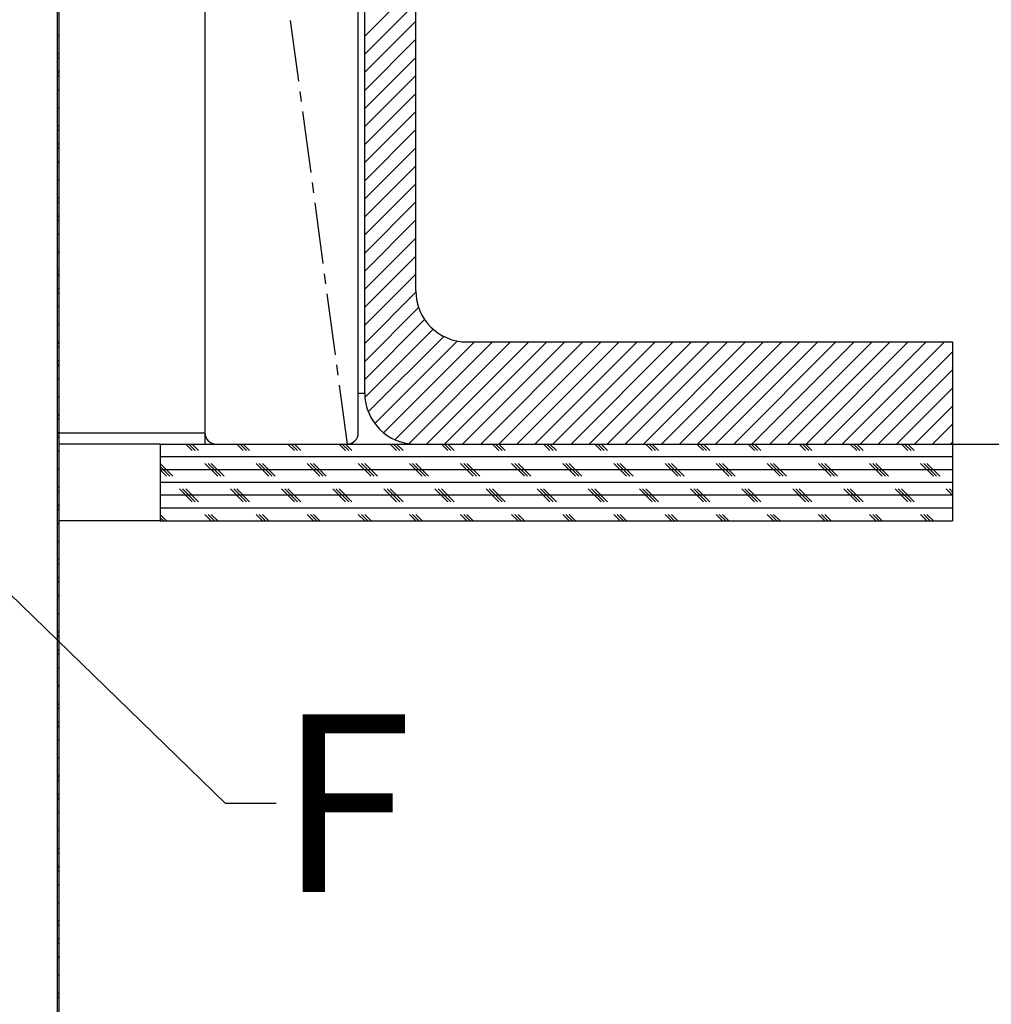
# Paper-space layout 'Layout1' of a CAD drawing. Extents: x 2 to 154, y 1 to 99.
# Drawn here: x 95 to 105, y 48 to 57 of the extents above; entities that cross this region are included whole.
import ezdxf

# ---------------------------------------------------------------- set-up
doc = ezdxf.new("R2010")
doc.units = 0
doc.linetypes.add('SLD-CENTER', pattern=[0.75, 0.6, -0.05, 0.05, -0.05])
doc.linetypes.add('SLD-SOLID', pattern=[0])
doc.layers.get('0').update_dxf_attribs({"linetype": 'CONTINUOUS'})
doc.styles.add('SLDTEXTSTYLE0', font='GOTHICB.TTF', dxfattribs={"width": 0.913})
doc.styles.add('SLDTEXTSTYLE1', font='GOTHIC.TTF', dxfattribs={"width": 0.913})
doc.styles.get("Standard").update_dxf_attribs({"font": 'GOTHIC.TTF'})
doc.dimstyles.new('SLDDIMSTYLE1', dxfattribs={"dimtxt": 0.9375, "dimasz": 1, "dimexe": 0, "dimexo": 0.0625, "dimgap": 0.234375, "dimtad": 0, "dimtih": 1, "dimtoh": 1, "dimrnd": 1e-09, "dimzin": 12, "dimtxsty": 'SLDTEXTSTYLE1', "dimsah": 1, "dimcen": 0.09, "dimazin": 3, "dimtfac": 1, "dimtofl": 0, "dimtmove": 0, "dimatfit": 3, "dimtolj": 1, "dimtzin": 12})
doc.dimstyles.new('SLDDIMSTYLE9', dxfattribs={"dimtxt": 0, "dimasz": 1, "dimexe": 0, "dimexo": 0.0625, "dimgap": 0, "dimtad": 0, "dimtih": 1, "dimtoh": 1, "dimdec": 0, "dimrnd": 1e-09, "dimzin": 0, "dimtxsty": 'STANDARD', "dimblk1": 'NONE', "dimblk2": 'NONE', "dimsah": 1, "dimcen": 0.09, "dimazin": 3, "dimtfac": 1, "dimtdec": 0, "dimtofl": 0, "dimtmove": 0, "dimatfit": 3, "dimtolj": 1, "dimtzin": 0})

# ---------------------------------------------------------------- blocks, each defined once
blk = doc.blocks.new('_D_4')
at = {"color": 7, "linetype": 'SLD-SOLID'}
for p, q in [((98.6731, 63.5629), (106.6537, 63.5629)), ((106.4037, 63.5629), (106.4037, 53.0629)), ((98.6731, 53.0629), (106.6537, 53.0629)), ((106.4037, 51.7751), (106.4037, 53.0629)), ((106.9037, 51.7751), (106.4037, 51.7751))]:
    blk.add_line(p, q, dxfattribs=at)
for points in [[(106.4037, 63.5629), (106.2162, 62.5629), (106.5912, 62.5629)], [(106.4037, 53.0629), (106.5912, 54.0629), (106.2162, 54.0629)]]:
    blk.add_solid(points, dxfattribs=at)
at = {"color": 7, "linetype": 'SLD-SOLID', "char_height": 0.9375, "attachment_point": 1, "style": 'SLDTEXTSTYLE1'}
for s, insert in [('7 1/2" MIN.', (108.2404, 52.9726, 2.2818)), ('CURB HEIGHT', (107.474, 51.4831, 2.2818))]:
    blk.add_mtext(s, dxfattribs=dict(at, insert=insert))
blk = doc.blocks.new('_NONE')

psp = doc.layouts.get("Layout1")

# ---------------------------------------------------------------- linework, layer by layer
at = {"color": 7, "linetype": 'SLD-SOLID'}
for p, q in [((98.7206, 53.5629), (98.7206, 63.5029)), ((99.2206, 54.5629), (99.2206, 63.5029)), ((97.1581, 63.4529), (97.1581, 53.1729)), ((98.6581, 53.1729), (98.6581, 63.4529)), ((95.7149, 38.1659), (95.7149, 62.1659)), ((95.7319, 38.1659), (95.7319, 62.1659)), ((99.2206, 57.5546), (98.7206, 57.0546)), ((99.2206, 57.3778), (98.7206, 56.8778)), ((99.2206, 57.2011), (98.7206, 56.7011)), ((95.7319, 57.0712), (95.7149, 57.0542)), ((99.2206, 57.0243), (98.7206, 56.5243)), ((95.7319, 56.8944), (95.7149, 56.8774)), ((95.7319, 56.8327), (95.7149, 56.8497)), ((99.2206, 56.8475), (98.7206, 56.3475)), ((95.7319, 56.7176), (95.7149, 56.7006)), ((95.7319, 56.656), (95.7149, 56.673)), ((99.2206, 56.6707), (98.7206, 56.1707)), ((95.7319, 56.5408), (95.7149, 56.5238)), ((99.2206, 56.494), (98.7206, 55.994)), ((95.7319, 56.3641), (95.7149, 56.3471)), ((99.2206, 56.3172), (98.7206, 55.8172)), ((95.7319, 56.1873), (95.7149, 56.1703)), ((95.7319, 56.1256), (95.7149, 56.1426)), ((99.2206, 56.1404), (98.7206, 55.6404)), ((95.7319, 56.0105), (95.7149, 55.9935)), ((95.7319, 55.9489), (95.7149, 55.9659)), ((99.2206, 55.9636), (98.7206, 55.4636)), ((95.7319, 55.8337), (95.7149, 55.8167)), ((99.2206, 55.7869), (98.7206, 55.2869)), ((95.7319, 55.657), (95.7149, 55.64)), ((99.2206, 55.6101), (98.7206, 55.1101)), ((95.7319, 55.4802), (95.7149, 55.4632)), ((95.7319, 55.4185), (95.7149, 55.4355)), ((99.2206, 55.4333), (98.7206, 54.9333)), ((95.7319, 55.3034), (95.7149, 55.2864)), ((95.7319, 55.2418), (95.7149, 55.2588)), ((99.2206, 55.2565), (98.7206, 54.7565)), ((95.7319, 55.1266), (95.7149, 55.1096)), ((99.2206, 55.0797), (98.7206, 54.5797)), ((95.7319, 54.9499), (95.7149, 54.9329)), ((99.2206, 54.903), (98.7206, 54.403)), ((95.7319, 54.7731), (95.7149, 54.7561)), ((95.7319, 54.7114), (95.7149, 54.7284)), ((99.2206, 54.7262), (98.7206, 54.2262)), ((95.7319, 54.5963), (95.7149, 54.5793)), ((95.7319, 54.5347), (95.7149, 54.5517)), ((99.2207, 54.5496), (98.7206, 54.0494)), ((95.7319, 54.4195), (95.7149, 54.4025)), ((99.2479, 54.3999), (98.7206, 53.8726)), ((95.7319, 54.2427), (95.7149, 54.2257)), ((99.3068, 54.2821), (98.7206, 53.6959)), ((99.3896, 54.1881), (98.7223, 53.5209)), ((95.7319, 54.066), (95.7149, 54.049)), ((99.4949, 54.1167), (98.7561, 53.3778)), ((99.6268, 54.0717), (98.8194, 53.2644)), ((99.7947, 54.0629), (98.906, 53.1742)), ((99.9714, 54.0629), (99.0155, 53.1069)), ((100.1482, 54.0629), (99.1528, 53.0675)), ((100.325, 54.0629), (99.325, 53.0629)), ((100.5018, 54.0629), (99.5018, 53.0629)), ((100.6786, 54.0629), (99.6786, 53.0629)), ((99.7206, 54.0629), (104.4706, 54.0629)), ((100.8553, 54.0629), (99.8553, 53.0629)), ((101.0321, 54.0629), (100.0321, 53.0629)), ((101.2089, 54.0629), (100.2089, 53.0629)), ((101.3857, 54.0629), (100.3857, 53.0629)), ((101.5624, 54.0629), (100.5624, 53.0629)), ((101.7392, 54.0629), (100.7392, 53.0629)), ((101.916, 54.0629), (100.916, 53.0629)), ((102.0928, 54.0629), (101.0928, 53.0629)), ((102.2695, 54.0629), (101.2695, 53.0629)), ((102.4463, 54.0629), (101.4463, 53.0629)), ((102.6231, 54.0629), (101.6231, 53.0629)), ((102.7999, 54.0629), (101.7999, 53.0629)), ((102.9767, 54.0629), (101.9767, 53.0629)), ((103.1534, 54.0629), (102.1534, 53.0629)), ((103.3302, 54.0629), (102.3302, 53.0629)), ((103.507, 54.0629), (102.507, 53.0629)), ((103.6838, 54.0629), (102.6838, 53.0629)), ((103.8605, 54.0629), (102.8605, 53.0629)), ((104.0373, 54.0629), (103.0373, 53.0629)), ((104.2141, 54.0629), (103.2141, 53.0629)), ((104.3909, 54.0629), (103.3909, 53.0629)), ((104.4706, 54.0629), (104.4706, 53.0629)), ((95.7319, 54.0043), (95.7149, 54.0213)), ((104.4706, 53.9658), (103.5676, 53.0629)), ((95.7319, 53.8892), (95.7149, 53.8722)), ((95.7319, 53.8275), (95.7149, 53.8445)), ((104.4706, 53.789), (103.7444, 53.0629)), ((95.7319, 53.7124), (95.7149, 53.6954)), ((104.4706, 53.6122), (103.9212, 53.0629)), ((95.7319, 53.5356), (95.7149, 53.5186)), ((104.4706, 53.4355), (104.098, 53.0629)), ((95.7319, 53.3589), (95.7149, 53.3419)), ((95.7319, 53.2972), (95.7149, 53.3142)), ((95.7319, 53.1821), (95.7149, 53.1651)), ((104.4706, 53.2587), (104.2748, 53.0629)), ((95.7319, 53.1204), (95.7149, 53.1374)), ((97.1581, 53.1729), (97.1581, 53.0629)), ((104.4706, 53.0819), (104.4515, 53.0629)), ((95.7319, 53.0053), (95.7149, 52.9883)), ((96.7206, 53.0629), (95.7319, 53.0629)), ((96.7206, 53.0629), (96.7206, 52.3129)), ((96.7206, 53.0629), (104.4706, 53.0629)), ((97.0331, 53.0004), (96.9706, 53.0629)), ((97.0643, 53.0004), (97.0018, 53.0629)), ((97.0956, 53.0004), (97.0331, 53.0629)), ((97.2681, 53.0629), (98.5481, 53.0629)), ((97.5331, 53.0004), (97.4706, 53.0629)), ((97.5643, 53.0004), (97.5018, 53.0629)), ((97.5956, 53.0004), (97.5331, 53.0629)), ((98.0331, 53.0004), (97.9706, 53.0629)), ((98.0643, 53.0004), (98.0018, 53.0629)), ((98.0956, 53.0004), (98.0331, 53.0629)), ((98.5331, 53.0004), (98.4706, 53.0629)), ((98.5643, 53.0004), (98.5018, 53.0629)), ((98.5956, 53.0004), (98.5331, 53.0629)), ((99.0331, 53.0004), (98.9706, 53.0629)), ((99.0643, 53.0004), (99.0018, 53.0629)), ((99.0956, 53.0004), (99.0331, 53.0629)), ((99.2206, 53.0629), (104.4706, 53.0629)), ((99.5331, 53.0004), (99.4706, 53.0629)), ((99.5643, 53.0004), (99.5018, 53.0629)), ((99.5956, 53.0004), (99.5331, 53.0629)), ((100.0331, 53.0004), (99.9706, 53.0629)), ((100.0643, 53.0004), (100.0018, 53.0629)), ((100.0956, 53.0004), (100.0331, 53.0629)), ((100.5331, 53.0004), (100.4706, 53.0629)), ((100.5643, 53.0004), (100.5018, 53.0629)), ((100.5956, 53.0004), (100.5331, 53.0629)), ((101.0331, 53.0004), (100.9706, 53.0629)), ((101.0643, 53.0004), (101.0018, 53.0629)), ((101.0956, 53.0004), (101.0331, 53.0629)), ((101.5331, 53.0004), (101.4706, 53.0629)), ((101.5643, 53.0004), (101.5018, 53.0629)), ((101.5956, 53.0004), (101.5331, 53.0629)), ((102.0331, 53.0004), (101.9706, 53.0629)), ((102.0643, 53.0004), (102.0018, 53.0629)), ((102.0956, 53.0004), (102.0331, 53.0629)), ((102.5331, 53.0004), (102.4706, 53.0629)), ((102.5643, 53.0004), (102.5018, 53.0629)), ((102.5956, 53.0004), (102.5331, 53.0629)), ((103.0331, 53.0004), (102.9706, 53.0629)), ((103.0643, 53.0004), (103.0018, 53.0629)), ((103.0956, 53.0004), (103.0331, 53.0629)), ((103.5331, 53.0004), (103.4706, 53.0629)), ((103.5643, 53.0004), (103.5018, 53.0629)), ((103.5956, 53.0004), (103.5331, 53.0629)), ((104.0331, 53.0004), (103.9706, 53.0629)), ((104.0643, 53.0004), (104.0018, 53.0629)), ((104.0956, 53.0004), (104.0331, 53.0629)), ((104.4706, 53.0629), (104.4706, 52.3129)), ((104.4706, 52.9379), (96.7206, 52.9379)), ((95.7319, 52.8285), (95.7149, 52.8115)), ((96.8456, 52.7504), (96.7206, 52.8754)), ((96.8143, 52.7504), (96.7206, 52.8441)), ((104.4706, 52.8129), (96.7206, 52.8129)), ((96.7831, 52.7504), (96.7206, 52.8129)), ((97.2831, 52.7504), (97.1581, 52.8754)), ((97.3143, 52.7504), (97.1893, 52.8754)), ((97.3456, 52.7504), (97.2206, 52.8754)), ((97.7831, 52.7504), (97.6581, 52.8754)), ((97.8143, 52.7504), (97.6893, 52.8754)), ((97.8456, 52.7504), (97.7206, 52.8754)), ((98.2831, 52.7504), (98.1581, 52.8754)), ((98.3143, 52.7504), (98.1893, 52.8754)), ((98.3456, 52.7504), (98.2206, 52.8754)), ((98.7831, 52.7504), (98.6581, 52.8754)), ((98.8143, 52.7504), (98.6893, 52.8754)), ((98.8456, 52.7504), (98.7206, 52.8754)), ((99.2831, 52.7504), (99.1581, 52.8754)), ((99.3143, 52.7504), (99.1893, 52.8754)), ((99.3456, 52.7504), (99.2206, 52.8754)), ((99.7831, 52.7504), (99.6581, 52.8754)), ((99.8143, 52.7504), (99.6893, 52.8754)), ((99.8456, 52.7504), (99.7206, 52.8754)), ((100.2831, 52.7504), (100.1581, 52.8754)), ((100.3143, 52.7504), (100.1893, 52.8754)), ((100.3456, 52.7504), (100.2206, 52.8754)), ((100.7831, 52.7504), (100.6581, 52.8754)), ((100.8143, 52.7504), (100.6893, 52.8754)), ((100.8456, 52.7504), (100.7206, 52.8754)), ((101.2831, 52.7504), (101.1581, 52.8754)), ((101.3143, 52.7504), (101.1893, 52.8754)), ((101.3456, 52.7504), (101.2206, 52.8754)), ((101.7831, 52.7504), (101.6581, 52.8754)), ((101.8143, 52.7504), (101.6893, 52.8754)), ((101.8456, 52.7504), (101.7206, 52.8754)), ((102.2831, 52.7504), (102.1581, 52.8754)), ((102.3143, 52.7504), (102.1893, 52.8754)), ((102.3456, 52.7504), (102.2206, 52.8754)), ((102.7831, 52.7504), (102.6581, 52.8754)), ((102.8143, 52.7504), (102.6893, 52.8754)), ((102.8456, 52.7504), (102.7206, 52.8754)), ((103.2831, 52.7504), (103.1581, 52.8754)), ((103.3143, 52.7504), (103.1893, 52.8754)), ((103.3456, 52.7504), (103.2206, 52.8754)), ((103.7831, 52.7504), (103.6581, 52.8754)), ((103.8143, 52.7504), (103.6893, 52.8754)), ((103.8456, 52.7504), (103.7206, 52.8754)), ((104.2831, 52.7504), (104.1581, 52.8754)), ((104.3143, 52.7504), (104.1893, 52.8754)), ((104.3456, 52.7504), (104.2206, 52.8754)), ((95.7319, 52.6518), (95.7149, 52.6348)), ((95.7319, 52.5901), (95.7149, 52.6071)), ((104.4706, 52.6879), (96.7206, 52.6879)), ((97.0331, 52.5004), (96.9081, 52.6254)), ((97.0643, 52.5004), (96.9393, 52.6254)), ((97.0956, 52.5004), (96.9706, 52.6254)), ((97.5331, 52.5004), (97.4081, 52.6254)), ((97.5643, 52.5004), (97.4393, 52.6254)), ((97.5956, 52.5004), (97.4706, 52.6254)), ((98.0331, 52.5004), (97.9081, 52.6254)), ((98.0643, 52.5004), (97.9393, 52.6254)), ((98.0956, 52.5004), (97.9706, 52.6254)), ((98.5331, 52.5004), (98.4081, 52.6254)), ((98.5643, 52.5004), (98.4393, 52.6254)), ((98.5956, 52.5004), (98.4706, 52.6254)), ((99.0331, 52.5004), (98.9081, 52.6254)), ((99.0643, 52.5004), (98.9393, 52.6254)), ((99.0956, 52.5004), (98.9706, 52.6254)), ((99.5331, 52.5004), (99.4081, 52.6254)), ((99.5643, 52.5004), (99.4393, 52.6254)), ((99.5956, 52.5004), (99.4706, 52.6254)), ((100.0331, 52.5004), (99.9081, 52.6254)), ((100.0643, 52.5004), (99.9393, 52.6254)), ((100.0956, 52.5004), (99.9706, 52.6254)), ((100.5331, 52.5004), (100.4081, 52.6254)), ((100.5643, 52.5004), (100.4393, 52.6254)), ((100.5956, 52.5004), (100.4706, 52.6254)), ((101.0331, 52.5004), (100.9081, 52.6254)), ((101.0643, 52.5004), (100.9393, 52.6254)), ((101.0956, 52.5004), (100.9706, 52.6254)), ((101.5331, 52.5004), (101.4081, 52.6254)), ((101.5643, 52.5004), (101.4393, 52.6254)), ((101.5956, 52.5004), (101.4706, 52.6254)), ((102.0331, 52.5004), (101.9081, 52.6254)), ((102.0643, 52.5004), (101.9393, 52.6254)), ((102.0956, 52.5004), (101.9706, 52.6254)), ((102.5331, 52.5004), (102.4081, 52.6254)), ((102.5643, 52.5004), (102.4393, 52.6254)), ((102.5956, 52.5004), (102.4706, 52.6254)), ((103.0331, 52.5004), (102.9081, 52.6254)), ((103.0643, 52.5004), (102.9393, 52.6254)), ((103.0956, 52.5004), (102.9706, 52.6254)), ((103.5331, 52.5004), (103.4081, 52.6254)), ((103.5643, 52.5004), (103.4393, 52.6254)), ((103.5956, 52.5004), (103.4706, 52.6254)), ((104.0331, 52.5004), (103.9081, 52.6254)), ((104.0643, 52.5004), (103.9393, 52.6254)), ((104.0956, 52.5004), (103.9706, 52.6254)), ((104.4706, 52.5629), (104.4081, 52.6254)), ((104.4706, 52.5941), (104.4393, 52.6254)), ((104.4706, 52.5629), (96.7206, 52.5629)), ((95.7319, 52.475), (95.7149, 52.458)), ((95.7319, 52.4133), (95.7149, 52.4303)), ((104.4706, 52.4379), (96.7206, 52.4379)), ((96.7206, 52.3129), (95.7319, 52.3129)), ((96.7831, 52.3129), (96.7206, 52.3754)), ((96.7518, 52.3129), (96.7206, 52.3441)), ((96.7206, 52.3129), (104.4706, 52.3129)), ((97.2206, 52.3129), (97.1581, 52.3754)), ((97.2518, 52.3129), (97.1893, 52.3754)), ((97.2831, 52.3129), (97.2206, 52.3754)), ((97.7206, 52.3129), (97.6581, 52.3754)), ((97.7518, 52.3129), (97.6893, 52.3754)), ((97.7831, 52.3129), (97.7206, 52.3754)), ((98.2206, 52.3129), (98.1581, 52.3754)), ((98.2518, 52.3129), (98.1893, 52.3754)), ((98.2831, 52.3129), (98.2206, 52.3754)), ((98.7206, 52.3129), (98.6581, 52.3754)), ((98.7518, 52.3129), (98.6893, 52.3754)), ((98.7831, 52.3129), (98.7206, 52.3754)), ((99.2206, 52.3129), (99.1581, 52.3754)), ((99.2518, 52.3129), (99.1893, 52.3754)), ((99.2831, 52.3129), (99.2206, 52.3754)), ((99.7206, 52.3129), (99.6581, 52.3754)), ((99.7518, 52.3129), (99.6893, 52.3754)), ((99.7831, 52.3129), (99.7206, 52.3754)), ((100.2206, 52.3129), (100.1581, 52.3754)), ((100.2518, 52.3129), (100.1893, 52.3754)), ((100.2831, 52.3129), (100.2206, 52.3754)), ((100.7206, 52.3129), (100.6581, 52.3754)), ((100.7518, 52.3129), (100.6893, 52.3754)), ((100.7831, 52.3129), (100.7206, 52.3754)), ((101.2206, 52.3129), (101.1581, 52.3754)), ((101.2518, 52.3129), (101.1893, 52.3754)), ((101.2831, 52.3129), (101.2206, 52.3754)), ((101.7206, 52.3129), (101.6581, 52.3754)), ((101.7518, 52.3129), (101.6893, 52.3754)), ((101.7831, 52.3129), (101.7206, 52.3754)), ((102.2206, 52.3129), (102.1581, 52.3754)), ((102.2518, 52.3129), (102.1893, 52.3754)), ((102.2831, 52.3129), (102.2206, 52.3754)), ((102.7206, 52.3129), (102.6581, 52.3754)), ((102.7518, 52.3129), (102.6893, 52.3754)), ((102.7831, 52.3129), (102.7206, 52.3754)), ((103.2206, 52.3129), (103.1581, 52.3754)), ((103.2518, 52.3129), (103.1893, 52.3754)), ((103.2831, 52.3129), (103.2206, 52.3754)), ((103.7206, 52.3129), (103.6581, 52.3754)), ((103.7518, 52.3129), (103.6893, 52.3754)), ((103.7831, 52.3129), (103.7206, 52.3754)), ((104.2206, 52.3129), (104.1581, 52.3754)), ((104.2518, 52.3129), (104.1893, 52.3754)), ((104.2831, 52.3129), (104.2206, 52.3754)), ((95.7319, 52.2982), (95.7149, 52.2812)), ((95.7319, 52.1214), (95.7149, 52.1044)), ((95.7319, 51.9446), (95.7149, 51.9276)), ((95.7319, 51.883), (95.7149, 51.9)), ((95.7319, 51.7679), (95.7149, 51.7509)), ((95.7319, 51.7062), (95.7149, 51.7232)), ((95.7319, 51.5911), (95.7149, 51.5741)), ((95.7319, 51.4143), (95.7149, 51.3973)), ((95.7319, 51.2375), (95.7149, 51.2205)), ((95.7319, 51.1759), (95.7149, 51.1929)), ((95.7319, 51.0608), (95.7149, 51.0438)), ((95.7319, 50.9991), (95.7149, 51.0161)), ((95.7319, 50.884), (95.7149, 50.867)), ((95.7319, 50.7072), (95.7149, 50.6902)), ((95.7319, 50.5304), (95.7149, 50.5134)), ((95.7319, 50.4688), (95.7149, 50.4858)), ((95.7319, 50.3537), (95.7149, 50.3367)), ((95.7319, 50.292), (95.7149, 50.309)), ((95.7319, 50.1769), (95.7149, 50.1599)), ((95.7319, 50.0001), (95.7149, 49.9831)), ((95.7319, 49.8233), (95.7149, 49.8063)), ((95.7319, 49.7617), (95.7149, 49.7787)), ((95.7319, 49.6465), (95.7149, 49.6295)), ((95.7319, 49.5849), (95.7149, 49.6019)), ((95.7319, 49.4698), (95.7149, 49.4528)), ((95.7319, 49.293), (95.7149, 49.276)), ((95.7319, 49.1162), (95.7149, 49.0992)), ((95.7319, 49.0546), (95.7149, 49.0716)), ((95.7319, 48.9394), (95.7149, 48.9224)), ((95.7319, 48.8778), (95.7149, 48.8948)), ((95.7319, 48.7627), (95.7149, 48.7457)), ((95.7319, 48.5859), (95.7149, 48.5689)), ((95.7319, 48.4091), (95.7149, 48.3921)), ((95.7319, 48.3475), (95.7149, 48.3645)), ((95.7319, 48.2323), (95.7149, 48.2153)), ((95.7319, 48.1707), (95.7149, 48.1877)), ((95.7319, 48.0556), (95.7149, 48.0386)), ((95.7319, 47.8788), (95.7149, 47.8618)), ((95.7319, 47.702), (95.7149, 47.685)), ((95.7319, 47.6404), (95.7149, 47.6574))]:
    psp.add_line(p, q, dxfattribs=at)
at = {"color": 7, "linetype": 'SLD-CENTER'}
psp.add_line((97.1581, 63.4529), (98.5481, 53.0629), dxfattribs=at)
at = {"color": 8, "linetype": 'SLD-SOLID'}
for p, q in [((98.6581, 53.5629), (98.7206, 53.5629)), ((95.7319, 53.1729), (97.1581, 53.1729)), ((98.5956, 53.0629), (98.5956, 53.0737))]:
    psp.add_line(p, q, dxfattribs=at)
at = {"color": 7, "linetype": 'SLD-SOLID'}
for centre, radius, start, end in [((99.7206, 54.5629), 0.5, 180, 270), ((99.2206, 53.5629), 0.5, 180, 270), ((97.2681, 53.1729), 0.11, 180, 270), ((98.5481, 53.1729), 0.11, 270, 360)]:
    psp.add_arc(centre, radius, start, end, dxfattribs=at)

# ---------------------------------------------------------------- texts
at = {"color": 7, "linetype": 'SLD-SOLID', "insert": (97.8751, 50.4184), "char_height": 1.7361, "attachment_point": 1, "style": 'SLDTEXTSTYLE0'}
psp.add_mtext('F', dxfattribs=at)

# ---------------------------------------------------------------- dimensions: what is measured, and where the dimension line sits
at = {"color": 7, "linetype": 'SLD-SOLID'}
dim = psp.add_linear_dim(base=(106.4037, 53.0629), p1=(98.5481, 63.5629), p2=(98.5481, 53.0629), angle=90, text='7 1/2" MIN.\\PCURB HEIGHT', dimstyle='SLDDIMSTYLE1', dxfattribs=at)
dim.commit()
dim.dimension.update_dxf_attribs({"geometry": '_D_4', "text_midpoint": (106.4037, 51.7751), "dimtype": 160})

# ---------------------------------------------------------------- leaders
at = {"color": 7, "linetype": 'SLD-SOLID', "has_arrowhead": 0}
psp.add_leader([(85.4563, 61.1214), (97.3554, 49.5515), (97.8554, 49.5515)], dimstyle='SLDDIMSTYLE9', dxfattribs=at)

doc.saveas('drawing.dxf')
